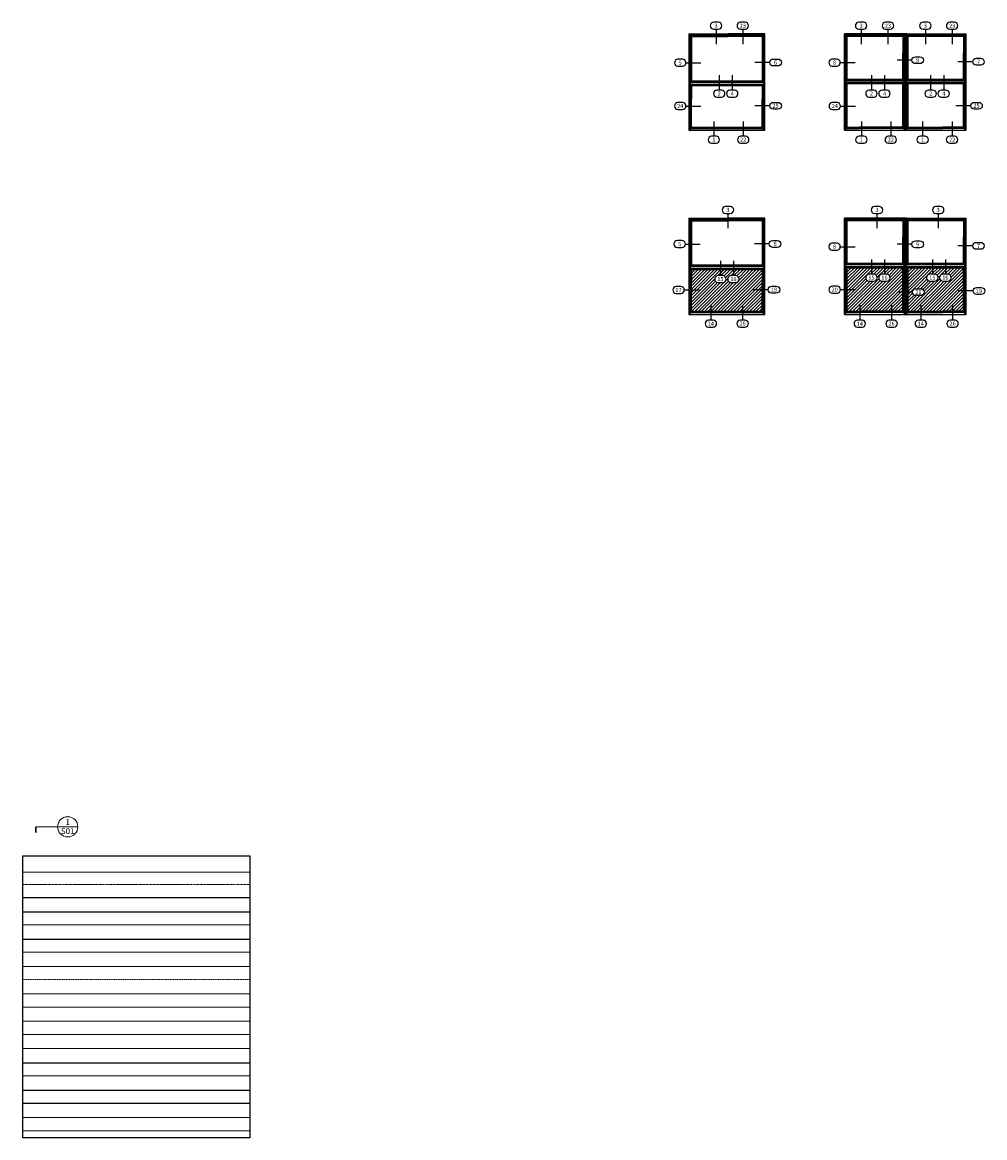
# Model space of a CAD drawing. Units: inches. Extents: x 0 to 1049, y 0 to 673.
# Drawn here: x 0 to 529, y 0 to 613 of the extents above; entities that cross this region are included whole.
import ezdxf
from ezdxf.enums import TextEntityAlignment as Align

# ---------------------------------------------------------------- set-up
doc = ezdxf.new("R2010")
doc.units = ezdxf.units.IN
doc.header["$MEASUREMENT"] = 0
doc.set_wipeout_variables(frame=1)
doc.linetypes.add('CENTER', pattern=[2, 1.25, -0.25, 0.25, -0.25])
doc.linetypes.add('HIDDEN2', pattern=[0.1875, 0.125, -0.0625])
doc.layers.get('Defpoints').update_dxf_attribs({"color": 42, "lineweight": 9})
for name, color, linetype, lineweight in [('_OBE_aluminum', 141, 'Continuous', 25), ('_OBE_dims', 3, 'Continuous', 9), ('_OBE_epdm', 51, 'Continuous', 25), ('_OBE_fasteners', 160, 'Continuous', 5), ('_OBE_glass', 3, 'Continuous', 5), ('_OBE_grids', 1, 'CENTER', 9), ('_OBE_hidden', 253, 'HIDDEN2', 0), ('_OBE_insulation', 30, 'Continuous', 0), ('_OBE_mesh', 223, 'Continuous', 0), ('_OBE_nylon', 31, 'Continuous', 0), ('_OBE_pib', 51, 'Continuous', 0), ('_OBE_pvc', 6, 'Continuous', 0), ('_OBE_silicone', 241, 'Continuous', 0), ('_OBE_steel', 161, 'Continuous', 25), ('_OBE_text', 3, 'Continuous', 0)]:
    doc.layers.add(name, color=color, linetype=linetype, lineweight=lineweight)
for name, color, linetype in [('_OBE_Titleblock', 4, 'Continuous'), ('SYMBOLS', 7, 'Continuous'), ('TEXT', 3, 'Continuous')]:
    doc.layers.add(name, color=color, linetype=linetype)
doc.styles.add('ARIAL', font='arial.ttf')
doc.styles.add('ROMANS', font='romans.shx')

# ---------------------------------------------------------------- blocks, each defined once
blk = doc.blocks.new('WIPE1')
at = {"color": 3}
blk.add_wipeout([(0.227, 0), (0.222, 0.047), (0.207, 0.092), (0.184, 0.133), (0.152, 0.169), (0.113, 0.196), (0.07, 0.216), (0.024, 0.226), (-0.024, 0.226), (-0.07, 0.216), (-0.113, 0.196), (-0.152, 0.169), (-0.184, 0.133), (-0.207, 0.092), (-0.222, 0.047), (-0.227, 0), (-0.222, -0.047), (-0.207, -0.092), (-0.184, -0.133), (-0.152, -0.169), (-0.113, -0.196), (-0.07, -0.216), (-0.024, -0.226), (0.024, -0.226), (0.07, -0.216), (0.113, -0.196), (0.152, -0.169), (0.184, -0.133), (0.207, -0.092), (0.222, -0.047)], dxfattribs=at).dxf.layer = 'SYMBOLS'
blk = doc.blocks.new('*U3')
at = {"layer": '_OBE_text', "const_width": 0.0313, "flags": 128}
blk.add_lwpolyline([(-0.689, -0.414), (-0.689, -0.539)], dxfattribs=at)
at = {"layer": '_OBE_text', "xscale": -0.9641873278236927, "yscale": 0.9641873278236927, "zscale": 0.9641873278236927, "rotation": 180}
blk.add_blockref('WIPE1', (0, -0.414), dxfattribs=at)
at = {"layer": '_OBE_text'}
for q in [(-0.689, -0.414), (0.219, -0.414)]:
    blk.add_line((-0.219, -0.414), q, dxfattribs=at)
at = {"layer": '_OBE_text', "ltscale": 6}
blk.add_circle((0, -0.414), 0.219, dxfattribs=at)
at = {"layer": '_OBE_text', "ltscale": 6, "style": 'ROMANS'}
for tag, p in [('000', (0, -0.571)), ('0', (0, -0.373))]:
    blk.add_attdef(tag, text='', height=0.125, dxfattribs=at).set_placement(p, align=Align.CENTER)

msp = doc.modelspace()

# ---------------------------------------------------------------- hatches: boundary and pattern name
at = {"layer": '_OBE_insulation', "linetype": 'ByBlock'}
h = msp.add_hatch(dxfattribs=at)
h.set_pattern_fill('ANSI31', color=256, scale=10)
h.set_pattern_definition([(45, (-132.336, 5.1462), (-0.8838835, 0.8838835), [])])
h.paths.add_polyline_path([(384.92537, 469.97605), (382.39412, 469.97605, -0.414213562), (380.49062, 471.87955, -0.414213562), (382.39412, 473.78305), (383.65975, 473.78305), (383.65975, 476.98885), (367.7803, 476.98885), (367.7803, 469.84863), (367.7803, 454.22434), (406.57381, 454.22434), (406.57381, 469.84863), (406.57381, 476.98885), (390.80903, 476.98885), (390.80903, 473.78305), (392.07465, 473.78305, -0.414213562), (393.97815, 471.87955, -0.414213562), (392.07465, 469.97605), (389.5434, 469.97605, -0.414213562), (387.6399, 471.87955, -0.414213562), (389.5434, 473.78305), (390.80903, 473.78305), (390.80903, 476.98885), (383.65975, 476.98885), (383.65975, 473.78305), (384.92537, 473.78305, -0.414213562), (386.82887, 471.87955, -0.414213562)])
h.paths.add_polyline_path([(465.39865, 470.76228, -0.414213562), (463.49515, 472.66578, -0.414213562), (465.39865, 474.56928), (466.66427, 474.56928), (466.66427, 477.96668), (453.37318, 477.96668), (453.37318, 454.22434), (459.92328, 454.22434), (483.82349, 454.22434), (483.82349, 477.96668), (473.81355, 477.96668), (473.81355, 474.56928), (475.07917, 474.56928, -0.414213562), (476.98267, 472.66578, -0.414213562), (475.07917, 470.76228), (472.54792, 470.76228, -0.414213562), (470.64442, 472.66578, -0.414213562), (472.54792, 474.56928), (473.81355, 474.56928), (473.81355, 477.96668), (466.66427, 477.96668), (466.66427, 474.56928), (467.9299, 474.56928, -0.414213562), (469.8334, 472.66578, -0.414213562), (467.9299, 470.76228)])
h.paths.add_polyline_path([(505.99823, 470.76228, -0.414213562), (504.09473, 472.66578, -0.414213562), (505.99823, 474.56928), (507.26385, 474.56928), (507.26385, 477.96668), (500.11458, 477.96668), (500.11458, 474.56928), (501.3802, 474.56928, -0.414213562), (503.2837, 472.66578, -0.414213562), (501.3802, 470.76228), (498.84895, 470.76228, -0.414213562), (496.94545, 472.66578, -0.414213562), (498.84895, 474.56928), (500.11458, 474.56928), (500.11458, 477.96668), (486.82348, 477.96668), (486.82348, 464.70442), (489.21238, 464.70442, -0.414213562), (491.11588, 466.60792), (493.64713, 466.60792, -0.414213562), (495.55063, 464.70442, -0.414213562), (493.64713, 462.80092), (491.11588, 462.80092, -0.414213562), (489.21238, 464.70442), (486.82348, 464.70442), (486.82348, 454.22434), (505.65097, 454.22434), (517.27379, 454.22434), (517.27379, 477.96668), (507.26385, 477.96668), (507.26385, 474.56928), (508.52948, 474.56928, -0.414213562), (510.43298, 472.66578, -0.414213562), (508.52948, 470.76228)])

# ---------------------------------------------------------------- linework, layer by layer
for p, q in [((366.28031, 606.63374), (366.28031, 553.66979)), ((366.28031, 606.63374), (387.76092, 606.63374)), ((367.03031, 606.63374), (367.03031, 553.66979)), ((367.03031, 605.88374), (387.76092, 605.88374)), ((367.03031, 605.13374), (387.76092, 605.13374)), ((367.7803, 605.13374), (367.7803, 580.6843)), ((408.07381, 606.63374), (387.76092, 606.63374)), ((407.32381, 605.88374), (387.76092, 605.88374)), ((407.32381, 605.13374), (387.76092, 605.13374)), ((406.57381, 605.13374), (406.57381, 580.6843)), ((407.32381, 606.63374), (407.32381, 571.04408)), ((408.07381, 553.66979), (408.07381, 606.63374)), ((451.87318, 553.66979), (451.87318, 606.63374)), ((486.07349, 606.63374), (451.87318, 606.63374)), ((452.62318, 553.66979), (452.62318, 606.63374)), ((484.57349, 605.88374), (452.62318, 605.88374)), ((484.57349, 605.13374), (452.62318, 605.13374)), ((453.37318, 581.66213), (453.37318, 605.13374)), ((483.82349, 605.13374), (483.82349, 596.28683)), ((484.57349, 606.63374), (484.57349, 596.28683)), ((485.32349, 553.66979), (485.32349, 606.63374)), ((486.07349, 553.66979), (486.07349, 606.63374)), ((486.07349, 605.88374), (486.07349, 596.28683)), ((518.02379, 605.88374), (486.07349, 605.88374)), ((518.02379, 605.13374), (486.07349, 605.13374)), ((486.82348, 581.66213), (486.82348, 605.13374)), ((517.27379, 605.13374), (517.27379, 596.28683)), ((518.02379, 606.63374), (518.02379, 596.28683)), ((518.77379, 553.66979), (518.77379, 606.63374)), ((483.82349, 581.66213), (483.82349, 596.28683)), ((484.57349, 553.66979), (484.57349, 596.28683)), ((517.27379, 581.66213), (517.27379, 596.28683)), ((518.02379, 553.66979), (518.02379, 596.28683)), ((407.32381, 580.6843), (367.03031, 580.6843)), ((407.32381, 579.9343), (367.03031, 579.9343)), ((407.32381, 578.9343), (367.03031, 578.9343)), ((407.32381, 578.1843), (367.03031, 578.1843)), ((367.7803, 578.1843), (367.7803, 571.04408)), ((406.57381, 578.1843), (406.57381, 571.04408)), ((484.57349, 581.66213), (452.62318, 581.66213)), ((484.57349, 580.91213), (452.62318, 580.91213)), ((484.57349, 579.91213), (452.62318, 579.91213)), ((484.57349, 579.16213), (452.62318, 579.16213)), ((453.37318, 555.41979), (453.37318, 579.16213)), ((483.82349, 555.41979), (483.82349, 579.16213)), ((518.02379, 581.66213), (486.07349, 581.66213)), ((518.02379, 580.91213), (486.07349, 580.91213)), ((518.02379, 579.91213), (486.07349, 579.91213)), ((518.02379, 579.16213), (486.07349, 579.16213)), ((486.82348, 555.41979), (486.82348, 579.16213)), ((517.27379, 555.41979), (517.27379, 579.16213)), ((367.7803, 555.41979), (367.7803, 571.04408)), ((406.57381, 555.41979), (406.57381, 571.04408)), ((407.32381, 553.66979), (407.32381, 571.04408)), ((366.28031, 553.66979), (408.07381, 553.66979)), ((367.03031, 555.41979), (407.32381, 555.41979)), ((367.03031, 554.66979), (407.32381, 554.66979)), ((451.87318, 553.66979), (485.32349, 553.66979)), ((452.24801, 553.66979), (452.12318, 553.66979)), ((452.62318, 555.41979), (459.92328, 555.41979)), ((452.62318, 554.66979), (459.92328, 554.66979)), ((484.57349, 555.41979), (459.92328, 555.41979)), ((484.57349, 554.66979), (459.92328, 554.66979)), ((485.32349, 553.66979), (518.77379, 553.66979)), ((485.69831, 553.66979), (485.57349, 553.66979)), ((486.07349, 555.41979), (505.65097, 555.41979)), ((486.07349, 554.66979), (505.65097, 554.66979)), ((518.02379, 555.41979), (505.65097, 555.41979)), ((518.02379, 554.66979), (505.65097, 554.66979)), ((366.28031, 505.43829), (366.28031, 452.47434)), ((366.28031, 505.43829), (387.76092, 505.43829)), ((367.03031, 505.43829), (367.03031, 452.47434)), ((367.03031, 504.68829), (387.76092, 504.68829)), ((367.03031, 503.93829), (387.76092, 503.93829)), ((367.7803, 503.93829), (367.7803, 479.48885)), ((408.07381, 505.43829), (387.76092, 505.43829)), ((407.32381, 504.68829), (387.76092, 504.68829)), ((407.32381, 503.93829), (387.76092, 503.93829)), ((406.57381, 503.93829), (406.57381, 479.48885)), ((407.32381, 505.43829), (407.32381, 469.84863)), ((408.07381, 452.47434), (408.07381, 505.43829)), ((451.87318, 452.47434), (451.87318, 505.43829)), ((486.07349, 505.43829), (451.87318, 505.43829)), ((452.62318, 452.47434), (452.62318, 505.43829)), ((484.57349, 504.68829), (452.62318, 504.68829)), ((484.57349, 503.93829), (452.62318, 503.93829)), ((453.37318, 480.46668), (453.37318, 503.93829)), ((483.82349, 503.93829), (483.82349, 495.09138)), ((484.57349, 505.43829), (484.57349, 495.09138)), ((485.32349, 452.47434), (485.32349, 505.43829)), ((486.07349, 452.47434), (486.07349, 505.43829)), ((486.07349, 504.68829), (486.07349, 495.09138)), ((518.02379, 504.68829), (486.07349, 504.68829)), ((518.02379, 503.93829), (486.07349, 503.93829)), ((486.82348, 480.46668), (486.82348, 503.93829)), ((517.27379, 503.93829), (517.27379, 495.09138)), ((518.02379, 505.43829), (518.02379, 495.09138)), ((518.77379, 452.47434), (518.77379, 505.43829)), ((483.82349, 480.46668), (483.82349, 495.09138)), ((484.57349, 452.47434), (484.57349, 495.09138)), ((517.27379, 480.46668), (517.27379, 495.09138)), ((518.02379, 452.47434), (518.02379, 495.09138)), ((407.32381, 479.48885), (367.03031, 479.48885)), ((407.32381, 478.73885), (367.03031, 478.73885)), ((484.57349, 480.46668), (452.62318, 480.46668)), ((484.57349, 479.71668), (452.62318, 479.71668)), ((484.57349, 478.71668), (452.62318, 478.71668)), ((518.02379, 480.46668), (486.07349, 480.46668)), ((518.02379, 479.71668), (486.07349, 479.71668)), ((518.02379, 478.71668), (486.07349, 478.71668)), ((407.32381, 477.73885), (367.03031, 477.73885)), ((407.32381, 476.98885), (367.03031, 476.98885)), ((367.7803, 476.98885), (367.7803, 469.84863)), ((406.57381, 476.98885), (406.57381, 469.84863)), ((484.57349, 477.96668), (452.62318, 477.96668)), ((453.37318, 454.22434), (453.37318, 477.96668)), ((483.82349, 454.22434), (483.82349, 477.96668)), ((518.02379, 477.96668), (486.07349, 477.96668)), ((486.82348, 454.22434), (486.82348, 477.96668)), ((517.27379, 454.22434), (517.27379, 477.96668)), ((367.7803, 454.22434), (367.7803, 469.84863)), ((406.57381, 454.22434), (406.57381, 469.84863)), ((407.32381, 452.47434), (407.32381, 469.84863)), ((367.03031, 454.22434), (407.32381, 454.22434)), ((452.62318, 454.22434), (459.92328, 454.22434)), ((484.57349, 454.22434), (459.92328, 454.22434)), ((486.07349, 454.22434), (505.65097, 454.22434)), ((518.02379, 454.22434), (505.65097, 454.22434)), ((366.28031, 452.47434), (408.07381, 452.47434)), ((367.03031, 453.47434), (407.32381, 453.47434)), ((451.87318, 452.47434), (485.32349, 452.47434)), ((452.24801, 452.47434), (452.12318, 452.47434)), ((452.62318, 453.47434), (459.92328, 453.47434)), ((484.57349, 453.47434), (459.92328, 453.47434)), ((485.32349, 452.47434), (518.77379, 452.47434)), ((485.69831, 452.47434), (485.57349, 452.47434)), ((486.07349, 453.47434), (505.65097, 453.47434)), ((518.02379, 453.47434), (505.65097, 453.47434))]:
    msp.add_line(p, q)
at = {"linetype": 'ByBlock'}
for p, q in [((486.07349, 606.63374), (518.77379, 606.63374)), ((486.07349, 505.43829), (518.77379, 505.43829))]:
    msp.add_line(p, q, dxfattribs=at)
msp.add_lwpolyline([(0.228, 154.96236), (125.00126, 154.96236), (125.00126, 0), (0.228, 0)], close=True)
msp.add_lwpolyline([(0.07115, 18.89075), (125.00126, 18.89075)])
at = {"layer": '_OBE_aluminum'}
for points in [[(0.07115, 131.9845), (125.00126, 131.9845)], [(0, 124.19504), (125.00126, 124.19504)]]:
    msp.add_lwpolyline(points, dxfattribs=at)
at = {"layer": '_OBE_dims'}
msp.add_lwpolyline([(0.07115, 116.94103), (125.00126, 116.94103)], dxfattribs=at)
at = {"layer": '_OBE_epdm'}
msp.add_lwpolyline([(0, 109.15157), (125.00126, 109.15157)], dxfattribs=at)
at = {"layer": '_OBE_fasteners'}
msp.add_line((0.228, 145.99797), (125.00126, 145.99797), dxfattribs=at)
at = {"layer": '_OBE_glass'}
msp.add_lwpolyline([(0, 94.1081), (125.00126, 94.1081)], dxfattribs=at)
at = {"layer": '_OBE_grids'}
msp.add_lwpolyline([(0, 139.23851), (125.00126, 139.23851)], dxfattribs=at)
at = {"layer": '_OBE_hidden'}
msp.add_lwpolyline([(0.07115, 86.85409), (125.00126, 86.85409)], dxfattribs=at)
at = {"layer": '_OBE_insulation'}
msp.add_lwpolyline([(0, 79.06463), (125.00126, 79.06463)], dxfattribs=at)
at = {"layer": '_OBE_mesh'}
msp.add_lwpolyline([(0.07115, 101.89756), (125.00126, 101.89756)], dxfattribs=at)
at = {"layer": '_OBE_nylon'}
msp.add_lwpolyline([(0.07115, 71.81062), (125.00126, 71.81062)], dxfattribs=at)
at = {"layer": '_OBE_pib'}
msp.add_lwpolyline([(0, 64.02116), (125.00126, 64.02116)], dxfattribs=at)
at = {"layer": '_OBE_pvc'}
msp.add_lwpolyline([(0.07115, 56.76715), (125.00126, 56.76715)], dxfattribs=at)
at = {"layer": '_OBE_silicone'}
msp.add_lwpolyline([(0, 48.97769), (125.00126, 48.97769)], dxfattribs=at)
at = {"layer": '_OBE_steel'}
msp.add_lwpolyline([(0, 41.18823), (125.00126, 41.18823)], dxfattribs=at)
at = {"layer": '_OBE_text'}
for points in [[(0.07115, 33.93422), (125.00126, 33.93422)], [(0.07115, 3.84728), (125.00126, 3.84728)]]:
    msp.add_lwpolyline(points, dxfattribs=at)
at = {"layer": '_OBE_Titleblock'}
msp.add_lwpolyline([(0, 26.14476), (125.00126, 26.14476)], dxfattribs=at)
at = {"layer": 'Defpoints'}
msp.add_lwpolyline([(0, 11.10129), (125.00126, 11.10129)], dxfattribs=at)
at = {"layer": 'TEXT'}
for p, q in [((381.23014, 609.21732), (381.23014, 601.05015)), ((395.95207, 609.21732), (395.95207, 601.05015)), ((460.98701, 609.21732), (460.98701, 601.05015)), ((475.70894, 609.21732), (475.70894, 601.05015)), ((496.27507, 609.21732), (496.27507, 601.05015)), ((510.997, 609.21732), (510.997, 601.05015)), ((364.7106, 590.79781), (372.87778, 590.79781)), ((410.81737, 590.92616), (402.65019, 590.92616)), ((449.53644, 590.90401), (457.70362, 590.90401)), ((488.88108, 592.1991), (480.71391, 592.1991)), ((522.31237, 591.37216), (514.14519, 591.37216)), ((382.9825, 583.93191), (382.9825, 575.76474)), ((390.13178, 583.93191), (390.13178, 575.76474)), ((466.66427, 583.93191), (466.66427, 575.76474)), ((473.81355, 583.93191), (473.81355, 575.76474)), ((499.18952, 583.93479), (499.18952, 575.76761)), ((506.3388, 583.93479), (506.3388, 575.76761)), ((364.7106, 567.00606), (372.87778, 567.00606)), ((410.81737, 567.13441), (402.65019, 567.13441)), ((449.69146, 567.00606), (457.85864, 567.00606)), ((521.23222, 567.13441), (513.06504, 567.13441)), ((380.03243, 558.55814), (380.03243, 550.39096)), ((396.17705, 558.55814), (396.17705, 550.39096)), ((461.13865, 558.55814), (461.13865, 550.39096)), ((477.28327, 558.55814), (477.28327, 550.39096)), ((494.78878, 558.55814), (494.78878, 550.39096)), ((510.9334, 558.55814), (510.9334, 550.39096)), ((387.76092, 508.02187), (387.76092, 499.8547)), ((469.68496, 508.02187), (469.68496, 499.8547)), ((503.33013, 508.02187), (503.33013, 499.8547)), ((364.41318, 491.12195), (372.58036, 491.12195)), ((410.51995, 491.25029), (402.35277, 491.25029)), ((488.88108, 491.00365), (480.71391, 491.00365)), ((449.53644, 489.70856), (457.70362, 489.70856)), ((522.31237, 490.17671), (514.14519, 490.17671)), ((383.65975, 481.95023), (383.65975, 473.78305)), ((390.80903, 481.95023), (390.80903, 473.78305)), ((466.66427, 482.73646), (466.66427, 474.56928)), ((473.81355, 482.73646), (473.81355, 474.56928)), ((500.11458, 482.73646), (500.11458, 474.56928)), ((507.26385, 482.73646), (507.26385, 474.56928)), ((363.78726, 465.94567), (371.95444, 465.94567)), ((409.89403, 466.07401), (401.72685, 466.07401)), ((449.623, 466.108), (457.79018, 466.108)), ((489.21238, 464.70442), (481.0452, 464.70442)), ((522.54223, 465.40699), (514.37505, 465.40699)), ((378.40084, 457.50058), (378.40084, 449.3334)), ((395.86673, 457.50058), (395.86673, 449.3334)), ((460.24261, 457.50058), (460.24261, 449.3334)), ((477.70849, 457.50058), (477.70849, 449.3334)), ((493.75347, 457.50058), (493.75347, 449.3334)), ((511.21936, 457.50058), (511.21936, 449.3334))]:
    msp.add_line(p, q, dxfattribs=at)
at = {"layer": 'TEXT', "linetype": 'Continuous'}
for points in [[(379.96451, 609.21732), (382.49576, 609.21732, 0.414213562), (384.39926, 611.12082, 0.414213562), (382.49576, 613.02432), (379.96451, 613.02432, 0.414213562), (378.06101, 611.12082, 0.414213562)], [(394.68644, 609.21732), (397.21769, 609.21732, 0.414213562), (399.12119, 611.12082, 0.414213562), (397.21769, 613.02432), (394.68644, 613.02432, 0.414213562), (392.78294, 611.12082, 0.414213562)], [(459.72139, 609.21732), (462.25264, 609.21732, 0.414213562), (464.15614, 611.12082, 0.414213562), (462.25264, 613.02432), (459.72139, 613.02432, 0.414213562), (457.81789, 611.12082, 0.414213562)], [(474.44332, 609.21732), (476.97457, 609.21732, 0.414213562), (478.87807, 611.12082, 0.414213562), (476.97457, 613.02432), (474.44332, 613.02432, 0.414213562), (472.53982, 611.12082, 0.414213562)], [(495.00945, 609.21732), (497.5407, 609.21732, 0.414213562), (499.4442, 611.12082, 0.414213562), (497.5407, 613.02432), (495.00945, 613.02432, 0.414213562), (493.10595, 611.12082, 0.414213562)], [(509.73138, 609.21732), (512.26263, 609.21732, 0.414213562), (514.16613, 611.12082, 0.414213562), (512.26263, 613.02432), (509.73138, 613.02432, 0.414213562), (507.82788, 611.12082, 0.414213562)], [(360.27585, 588.89431), (362.8071, 588.89431, 0.414213562), (364.7106, 590.79781, 0.414213562), (362.8071, 592.70131), (360.27585, 592.70131, 0.414213562), (358.37235, 590.79781, 0.414213562)], [(415.25212, 589.02266), (412.72087, 589.02266, -0.414213562), (410.81737, 590.92616, -0.414213562), (412.72087, 592.82966), (415.25212, 592.82966, -0.414213562), (417.15562, 590.92616, -0.414213562)], [(445.10169, 589.00051), (447.63294, 589.00051, 0.414213562), (449.53644, 590.90401, 0.414213562), (447.63294, 592.80751), (445.10169, 592.80751, 0.414213562), (443.19819, 590.90401, 0.414213562)], [(493.31583, 590.2956), (490.78458, 590.2956, -0.414213562), (488.88108, 592.1991, -0.414213562), (490.78458, 594.1026), (493.31583, 594.1026, -0.414213562), (495.21933, 592.1991, -0.414213562)], [(526.74712, 589.46866), (524.21587, 589.46866, -0.414213562), (522.31237, 591.37216, -0.414213562), (524.21587, 593.27566), (526.74712, 593.27566, -0.414213562), (528.65062, 591.37216, -0.414213562)], [(381.71688, 571.95774), (384.24813, 571.95774, 0.414213562), (386.15163, 573.86124, 0.414213562), (384.24813, 575.76474), (381.71688, 575.76474, 0.414213562), (379.81338, 573.86124, 0.414213562)], [(388.86616, 571.95774), (391.39741, 571.95774, 0.414213562), (393.30091, 573.86124, 0.414213562), (391.39741, 575.76474), (388.86616, 575.76474, 0.414213562), (386.96266, 573.86124, 0.414213562)], [(465.39865, 571.95774), (467.9299, 571.95774, 0.414213562), (469.8334, 573.86124, 0.414213562), (467.9299, 575.76474), (465.39865, 575.76474, 0.414213562), (463.49515, 573.86124, 0.414213562)], [(472.54792, 571.95774), (475.07917, 571.95774, 0.414213562), (476.98267, 573.86124, 0.414213562), (475.07917, 575.76474), (472.54792, 575.76474, 0.414213562), (470.64442, 573.86124, 0.414213562)], [(497.9239, 571.96061), (500.45515, 571.96061, 0.414213562), (502.35865, 573.86411, 0.414213562), (500.45515, 575.76761), (497.9239, 575.76761, 0.414213562), (496.0204, 573.86411, 0.414213562)], [(505.07317, 571.96061), (507.60442, 571.96061, 0.414213562), (509.50792, 573.86411, 0.414213562), (507.60442, 575.76761), (505.07317, 575.76761, 0.414213562), (503.16967, 573.86411, 0.414213562)], [(360.27585, 565.10256), (362.8071, 565.10256, 0.414213562), (364.7106, 567.00606, 0.414213562), (362.8071, 568.90956), (360.27585, 568.90956, 0.414213562), (358.37235, 567.00606, 0.414213562)], [(415.25212, 565.23091), (412.72087, 565.23091, -0.414213562), (410.81737, 567.13441, -0.414213562), (412.72087, 569.03791), (415.25212, 569.03791, -0.414213562), (417.15562, 567.13441, -0.414213562)], [(445.25671, 565.10256), (447.78796, 565.10256, 0.414213562), (449.69146, 567.00606, 0.414213562), (447.78796, 568.90956), (445.25671, 568.90956, 0.414213562), (443.35321, 567.00606, 0.414213562)], [(525.66697, 565.23091), (523.13572, 565.23091, -0.414213562), (521.23222, 567.13441, -0.414213562), (523.13572, 569.03791), (525.66697, 569.03791, -0.414213562), (527.57047, 567.13441, -0.414213562)], [(378.7668, 546.58396), (381.29805, 546.58396, 0.414213562), (383.20155, 548.48746, 0.414213562), (381.29805, 550.39096), (378.7668, 550.39096, 0.414213562), (376.8633, 548.48746, 0.414213562)], [(394.91142, 546.58396), (397.44267, 546.58396, 0.414213562), (399.34617, 548.48746, 0.414213562), (397.44267, 550.39096), (394.91142, 550.39096, 0.414213562), (393.00792, 548.48746, 0.414213562)], [(459.87303, 546.58396), (462.40428, 546.58396, 0.414213562), (464.30778, 548.48746, 0.414213562), (462.40428, 550.39096), (459.87303, 550.39096, 0.414213562), (457.96953, 548.48746, 0.414213562)], [(476.01765, 546.58396), (478.5489, 546.58396, 0.414213562), (480.4524, 548.48746, 0.414213562), (478.5489, 550.39096), (476.01765, 550.39096, 0.414213562), (474.11415, 548.48746, 0.414213562)], [(493.52316, 546.58396), (496.05441, 546.58396, 0.414213562), (497.95791, 548.48746, 0.414213562), (496.05441, 550.39096), (493.52316, 550.39096, 0.414213562), (491.61966, 548.48746, 0.414213562)], [(509.66778, 546.58396), (512.19903, 546.58396, 0.414213562), (514.10253, 548.48746, 0.414213562), (512.19903, 550.39096), (509.66778, 550.39096, 0.414213562), (507.76428, 548.48746, 0.414213562)], [(386.49529, 508.02187), (389.02654, 508.02187, 0.414213562), (390.93004, 509.92537, 0.414213562), (389.02654, 511.82887), (386.49529, 511.82887, 0.414213562), (384.59179, 509.92537, 0.414213562)], [(468.41933, 508.02187), (470.95058, 508.02187, 0.414213562), (472.85408, 509.92537, 0.414213562), (470.95058, 511.82887), (468.41933, 511.82887, 0.414213562), (466.51583, 509.92537, 0.414213562)], [(502.06451, 508.02187), (504.59576, 508.02187, 0.414213562), (506.49926, 509.92537, 0.414213562), (504.59576, 511.82887), (502.06451, 511.82887, 0.414213562), (500.16101, 509.92537, 0.414213562)], [(359.97843, 489.21845), (362.50968, 489.21845, 0.414213562), (364.41318, 491.12195, 0.414213562), (362.50968, 493.02545), (359.97843, 493.02545, 0.414213562), (358.07493, 491.12195, 0.414213562)], [(414.9547, 489.34679), (412.42345, 489.34679, -0.414213562), (410.51995, 491.25029, -0.414213562), (412.42345, 493.15379), (414.9547, 493.15379, -0.414213562), (416.8582, 491.25029, -0.414213562)], [(445.10169, 487.80506), (447.63294, 487.80506, 0.414213562), (449.53644, 489.70856, 0.414213562), (447.63294, 491.61206), (445.10169, 491.61206, 0.414213562), (443.19819, 489.70856, 0.414213562)], [(493.31583, 489.10015), (490.78458, 489.10015, -0.414213562), (488.88108, 491.00365, -0.414213562), (490.78458, 492.90715), (493.31583, 492.90715, -0.414213562), (495.21933, 491.00365, -0.414213562)], [(526.74712, 488.27321), (524.21587, 488.27321, -0.414213562), (522.31237, 490.17671, -0.414213562), (524.21587, 492.08021), (526.74712, 492.08021, -0.414213562), (528.65062, 490.17671, -0.414213562)], [(382.39412, 469.97605), (384.92537, 469.97605, 0.414213562), (386.82887, 471.87955, 0.414213562), (384.92537, 473.78305), (382.39412, 473.78305, 0.414213562), (380.49062, 471.87955, 0.414213562)], [(389.5434, 469.97605), (392.07465, 469.97605, 0.414213562), (393.97815, 471.87955, 0.414213562), (392.07465, 473.78305), (389.5434, 473.78305, 0.414213562), (387.6399, 471.87955, 0.414213562)], [(465.39865, 470.76228), (467.9299, 470.76228, 0.414213562), (469.8334, 472.66578, 0.414213562), (467.9299, 474.56928), (465.39865, 474.56928, 0.414213562), (463.49515, 472.66578, 0.414213562)], [(472.54792, 470.76228), (475.07917, 470.76228, 0.414213562), (476.98267, 472.66578, 0.414213562), (475.07917, 474.56928), (472.54792, 474.56928, 0.414213562), (470.64442, 472.66578, 0.414213562)], [(498.84895, 470.76228), (501.3802, 470.76228, 0.414213562), (503.2837, 472.66578, 0.414213562), (501.3802, 474.56928), (498.84895, 474.56928, 0.414213562), (496.94545, 472.66578, 0.414213562)], [(505.99823, 470.76228), (508.52948, 470.76228, 0.414213562), (510.43298, 472.66578, 0.414213562), (508.52948, 474.56928), (505.99823, 474.56928, 0.414213562), (504.09473, 472.66578, 0.414213562)], [(359.35251, 464.04217), (361.88376, 464.04217, 0.414213562), (363.78726, 465.94567, 0.414213562), (361.88376, 467.84917), (359.35251, 467.84917, 0.414213562), (357.44901, 465.94567, 0.414213562)], [(414.32878, 464.17051), (411.79753, 464.17051, -0.414213562), (409.89403, 466.07401, -0.414213562), (411.79753, 467.97751), (414.32878, 467.97751, -0.414213562), (416.23228, 466.07401, -0.414213562)], [(445.18825, 464.2045), (447.7195, 464.2045, 0.414213562), (449.623, 466.108, 0.414213562), (447.7195, 468.0115), (445.18825, 468.0115, 0.414213562), (443.28475, 466.108, 0.414213562)], [(493.64713, 462.80092), (491.11588, 462.80092, -0.414213562), (489.21238, 464.70442, -0.414213562), (491.11588, 466.60792), (493.64713, 466.60792, -0.414213562), (495.55063, 464.70442, -0.414213562)], [(526.97698, 463.50349), (524.44573, 463.50349, -0.414213562), (522.54223, 465.40699, -0.414213562), (524.44573, 467.31049), (526.97698, 467.31049, -0.414213562), (528.88048, 465.40699, -0.414213562)], [(377.13521, 445.5264), (379.66646, 445.5264, 0.414213562), (381.56996, 447.4299, 0.414213562), (379.66646, 449.3334), (377.13521, 449.3334, 0.414213562), (375.23171, 447.4299, 0.414213562)], [(394.6011, 445.5264), (397.13235, 445.5264, 0.414213562), (399.03585, 447.4299, 0.414213562), (397.13235, 449.3334), (394.6011, 449.3334, 0.414213562), (392.6976, 447.4299, 0.414213562)], [(458.97698, 445.5264), (461.50823, 445.5264, 0.414213562), (463.41173, 447.4299, 0.414213562), (461.50823, 449.3334), (458.97698, 449.3334, 0.414213562), (457.07348, 447.4299, 0.414213562)], [(476.44287, 445.5264), (478.97412, 445.5264, 0.414213562), (480.87762, 447.4299, 0.414213562), (478.97412, 449.3334), (476.44287, 449.3334, 0.414213562), (474.53937, 447.4299, 0.414213562)], [(492.48785, 445.5264), (495.0191, 445.5264, 0.414213562), (496.9226, 447.4299, 0.414213562), (495.0191, 449.3334), (492.48785, 449.3334, 0.414213562), (490.58435, 447.4299, 0.414213562)], [(509.95374, 445.5264), (512.48499, 445.5264, 0.414213562), (514.38849, 447.4299, 0.414213562), (512.48499, 449.3334), (509.95374, 449.3334, 0.414213562), (508.05024, 447.4299, 0.414213562)]]:
    msp.add_lwpolyline(points, format="xyb", close=True, dxfattribs=at)

# ---------------------------------------------------------------- block references
at = {"layer": '_OBE_text', "xscale": 25.4, "yscale": 25.4, "zscale": 25.4}
msp.add_blockref('*U3', (24.94314, 181.39813), dxfattribs=at).add_auto_attribs({'0': '1', '000': 'S01'})

# ---------------------------------------------------------------- texts
at = {"layer": 'TEXT', "color": 7, "style": 'ARIAL'}
for s, p in [('3', (381.23014, 611.12082)), ('23', (395.95207, 611.12082)), ('3', (460.98701, 611.12082)), ('23', (475.70894, 611.12082)), ('3', (496.27507, 611.12082)), ('23', (510.997, 611.12082)), ('5', (361.54147, 590.79781)), ('6', (413.98189, 590.92616)), ('8', (446.36732, 590.90401)), ('9', (492.0456, 592.1991)), ('7', (525.47689, 591.37216)), ('2', (382.9825, 573.86124)), ('4', (390.13178, 573.86124)), ('2', (466.66427, 573.86124)), ('4', (473.81355, 573.86124)), ('2', (499.18952, 573.86411)), ('4', (506.3388, 573.86411)), ('24', (361.54147, 567.00606)), ('25', (413.98189, 567.13441)), ('24', (446.52234, 567.00606)), ('25', (524.39674, 567.13441)), ('1', (380.03243, 548.48746)), ('22', (396.17705, 548.48746)), ('1', (461.13865, 548.48746)), ('22', (477.28327, 548.48746)), ('1', (494.78878, 548.48746)), ('22', (510.9334, 548.48746)), ('3', (387.76092, 509.92537)), ('3', (469.68496, 509.92537)), ('3', (503.33013, 509.92537)), ('5', (361.24405, 491.12195)), ('6', (413.68447, 491.25029)), ('8', (446.36732, 489.70856)), ('9', (492.0456, 491.00365)), ('7', (525.47689, 490.17671)), ('15', (383.65975, 471.87955)), ('16', (390.80903, 471.87955)), ('15', (466.66427, 472.66578)), ('16', (473.81355, 472.66578)), ('15', (500.11458, 472.66578)), ('16', (507.26385, 472.66578)), ('17', (360.61814, 465.94567)), ('18', (413.05855, 466.07401)), ('20', (446.45388, 466.108)), ('19', (525.70675, 465.40699)), ('21', (492.3769, 464.70442)), ('14', (378.40084, 447.4299)), ('26', (395.86673, 447.4299)), ('14', (460.24261, 447.4299)), ('26', (477.70849, 447.4299)), ('14', (493.75347, 447.4299)), ('26', (511.21936, 447.4299))]:
    msp.add_text(s, height=2.25, dxfattribs=at).set_placement(p, align=Align.MIDDLE_CENTER)

doc.saveas('drawing.dxf')
